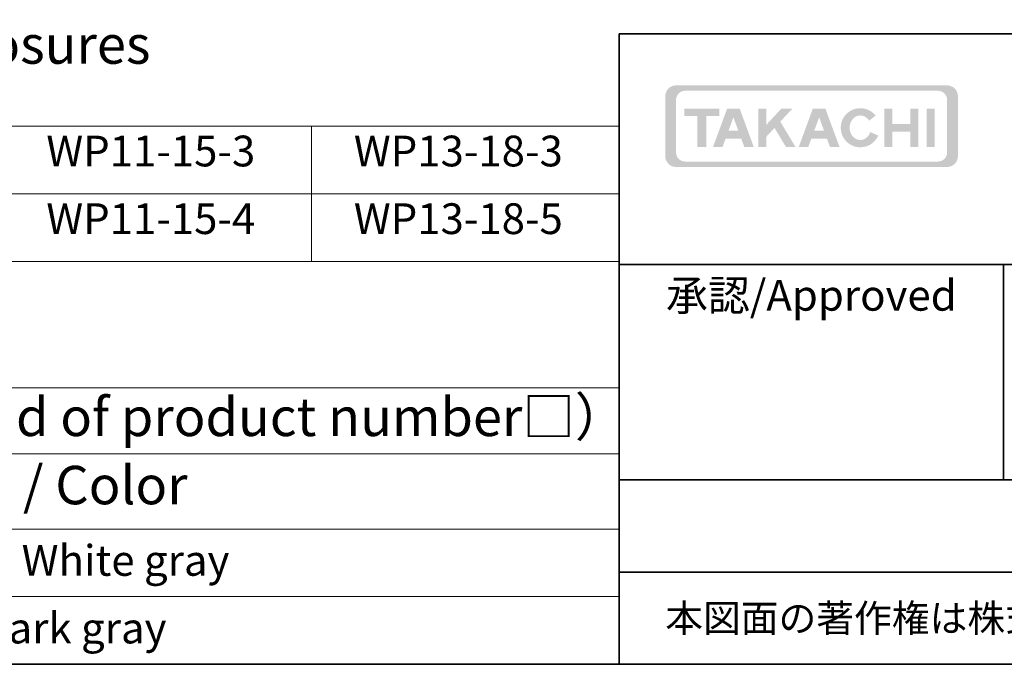
# Model space of a CAD drawing. Units: millimetres. Extents: x 22 to 608, y 12 to 434.
# Drawn here: x 278 to 374, y 12 to 75 of the extents above; entities that cross this region are included whole.
import ezdxf
from ezdxf.enums import TextEntityAlignment as Align

# ---------------------------------------------------------------- set-up
doc = ezdxf.new("R2010")
doc.units = ezdxf.units.MM
doc.header["$LTSCALE"] = 1.5
for name, color, linetype, lineweight in [('Border (ISO)', 7, 'Continuous', 35), ('Hatch (ISO)', 1, 'Continuous', 18), ('Symbol (ISO)', 7, 'Continuous', 18), ('Symbol (ISO) @ 1', 7, 'Continuous', 18), ('Title (ISO)', 7, 'Continuous', 35)]:
    doc.layers.add(name, color=color, linetype=linetype, lineweight=lineweight)
doc.styles.add('Note Text (TK)', font='MS PGothic.ttf')
doc.styles.add('Note Text (TK2)', font='MS PGothic.ttf')
doc.styles.add('文字スタイル40', font='MS PGothic.ttf')
doc.styles.add('文字スタイル67', font='arial.ttf')

# ---------------------------------------------------------------- blocks, each defined once
blk = doc.blocks.new('図面枠 tk図枠')
at = {"layer": 'Border (ISO)'}
blk.add_line((14.50000000000001, 8.000000000000007), (405.4999999999999, 8.000000000000007), dxfattribs=at)
blk = doc.blocks.new('表題欄 tk表題欄')
at = {"layer": 'Hatch (ISO)'}
h = blk.add_hatch(color=256, dxfattribs=at)
edge = h.paths.add_edge_path(flags=0)
edge.add_arc((95.444849922821, 237.346881026017), 0.5958259999999996, 269.9999999999897, 360)
edge.add_line((96.040675922821, 237.3468810260171), (96.04067592282095, 240.7585970260168))
edge.add_arc((95.44484992282096, 240.7585970260169), 0.5958259999999996, 0, 90.0000000000068)
edge.add_line((95.44484992282091, 241.3544230260169), (79.00658192282103, 241.3544230260169))
edge.add_arc((79.00658192282103, 240.7585970260169), 0.5958259999999996, 90, 180)
edge.add_line((78.41075592282102, 240.7585970260168), (78.41075592282081, 237.3468810260171))
edge.add_arc((79.00658192282081, 237.3468810260168), 0.5958259999999996, 180, 270.0000000000205)
edge.add_line((79.00658192282103, 236.7510550260168), (95.44484992282091, 236.751055026017))
edge = h.paths.add_edge_path()
edge.add_line((77.70882392282107, 241.0034570260169), (77.70882392282107, 237.1020210260171))
edge.add_arc((78.41075592282097, 237.102021026017), 0.7019319999998935, 180, 270.000000000008)
edge.add_line((78.41075592282105, 236.4000890260172), (96.04067592282101, 236.4000890260172))
edge.add_arc((96.040675922821, 237.102021026017), 0.7019319999998921, 270, 360)
edge.add_line((96.7426079228209, 237.1020210260171), (96.74260792282098, 241.0034570260169))
edge.add_arc((96.04067592282107, 241.003457026017), 0.7019319999998921, 0, 90.00000000000873)
edge.add_line((96.04067592282095, 241.705389026017), (78.41075592282105, 241.7053890260169))
edge.add_arc((78.41075592282105, 241.0034570260169), 0.7019319999999984, 90.00000000000072, 180)
for points in [[(78.94128592282102, 240.1954190260171), (78.94128592282102, 239.7056990260171), (79.79013392282097, 239.7056990260171), (79.79013392282097, 237.7060090260171), (80.37779792282102, 237.7060090260171), (80.37779792282102, 239.7056990260171), (81.22664592282104, 239.7056990260171), (81.22664592282104, 240.1954190260171)], [(85.55355153134052, 237.7060090260171), (84.81294043548178, 238.9396854897348), (84.28739592282106, 238.3724785432585), (84.28739592282106, 237.7060090260171), (83.76502792282103, 237.7060090260171), (83.76502792282103, 240.1954190260171), (84.28739592282106, 240.1954190260171), (84.28739592282106, 239.1472136578642), (85.2586086041826, 240.1954190260171), (85.97643794456017, 240.1954190260171), (85.18872726044239, 239.3452627384302), (86.172817922821, 237.7060090260171)], [(91.96090243223207, 240.1954190260171), (91.96090243223207, 237.7060090260171), (92.4791894322321, 237.7060090260171), (92.4791894322321, 238.7058540260171), (93.63819343223211, 238.7058540260171), (93.63819343223211, 237.7060090260171), (94.15648043223207, 237.7060090260171), (94.15648043223207, 240.1954190260171), (93.63819343223211, 240.1954190260171), (93.63819343223211, 239.195574026017), (92.4791894322321, 239.195574026017), (92.4791894322321, 240.1954190260171)], [(94.71149643223212, 240.1954190260171), (94.71149643223212, 237.7060090260171), (95.2338644322322, 237.7060090260171), (95.2338644322322, 240.1954190260171)]]:
    blk.add_hatch(color=256, dxfattribs=at).paths.add_polyline_path(points)
h = blk.add_hatch(color=256, dxfattribs=at)
h.paths.add_polyline_path([(82.45967999495221, 238.7589070260171), (81.8218998506899, 238.7589070260171), (82.14078992282104, 239.627313026017)], flags=0)
h.paths.add_polyline_path([(82.64850318183746, 238.2447010260171), (81.63307666380464, 238.2447010260171), (81.43526189659153, 237.7060090260171), (80.81854592282102, 237.7060090260171), (81.73268992282102, 240.1954190260171), (82.54888992282102, 240.1954190260171), (83.46303392282098, 237.7060090260171), (82.84631794905052, 237.7060090260171)])
h = blk.add_hatch(color=256, dxfattribs=at)
h.paths.add_polyline_path([(87.39654585068993, 238.7589070260171), (88.03432599495216, 238.7589070260171), (87.71543592282107, 239.627313026017)], flags=0)
h.paths.add_polyline_path([(87.00990789659151, 237.7060090260171), (87.20772266380467, 238.2447010260171), (88.22314918183736, 238.2447010260171), (88.42096394905047, 237.7060090260171), (89.03767992282091, 237.7060090260171), (88.123535922821, 240.1954190260171), (87.30733592282104, 240.1954190260171), (86.39319192282105, 237.7060090260171)])
h = blk.add_hatch(color=256, dxfattribs=at)
edge = h.paths.add_edge_path()
edge.add_arc((90.39257192282079, 238.9507140260171), 1.273272000000011, 38.55054079078439, 336.5820184016556)
edge.add_line((91.56096443223191, 238.4446700260172), (91.04202846323602, 238.6694270587604))
edge.add_ellipse((90.392571922821, 238.9507140260171), major_axis=(0, -0.7998759999999119), ratio=0.8673469387756529, start_angle=128.5505407907963, end_angle=426.582018401653, ccw=False)
edge.add_line((90.96328818027123, 239.4055047731898), (91.38834540645578, 239.7442231660233))
at = {"layer": 'Title (ISO)'}
for p, q in [((74.70882392282105, 245.052739026017), (255.7088239228211, 245.052739026017)), ((74.70882392282105, 204.052739026017), (74.70882392282105, 245.052739026017)), ((74.70882392282105, 230.052739026017), (230.7088239228211, 230.0527390260171)), ((99.70882392282105, 230.052739026017), (99.70882392282108, 216.052739026017)), ((74.70882392282105, 216.052739026017), (230.7088239228211, 216.052739026017)), ((255.7088239228211, 210.052739026017), (74.70882392282105, 210.052739026017)), ((74.70882392282105, 204.052739026017), (255.7088239228211, 204.052739026017))]:
    blk.add_line(p, q, dxfattribs=at)
at = {"layer": 'Title (ISO)', "color": 1, "insert": (87.20882392282105, 228.052739026017), "char_height": 2.000000029802322, "attachment_point": 5, "line_spacing_factor": 1.5, "style": 'Note Text (TK)'}
blk.add_mtext('\\fＭＳ Ｐゴシック|b0|i0;{\\H2.0000;承認/Approved}', dxfattribs=at)
at = {"layer": 'Title (ISO)', "color": 7, "insert": (77.70882392282107, 207.052739026017), "char_height": 1.800000071525573, "attachment_point": 4, "line_spacing_factor": 1.5, "style": 'Note Text (TK)'}
blk.add_mtext('\\fMS PGothic|b0|i0;{\\H1.8000;本図面の著作権は株式会社タカチ電機工業に帰属します。 / Copyright (C)\xa0 TAKACHI ELECTRONICS ENCLOSURE CO., LTD. All Rights Reserved.}', dxfattribs=at)
at = {"layer": 'Title (ISO)', "color": 7}
for tag, p, height, style in [('<品名>_001', (157.6804148319119, 236.6748981169261), 2.5, 'Note Text (TK)'), ('<Title>_001', (157.4932713957346, 231.5520568828656), 2.000000029802322, '文字スタイル67'), ('<尺度>_001', (241.2699034682757, 223.302739026017), 2.5, 'Note Text (TK)'), ('<型番>_001', (157.6747330123755, 219.9930798731327), 3.000000119209289, '文字スタイル40'), ('<総ページ数>_001', (246.9488807410029, 212.302739026017), 2.5, 'Note Text (TK)'), ('作成日_001', (175.617914831912, 211.7814322078352), 2.5, 'Note Text (TK)'), ('<ページ_No.>_001', (237.9488807410029, 212.302739026017), 2.5, 'Note Text (TK)')]:
    blk.add_attdef(tag, p, '', height=height, dxfattribs=dict(at, style=style))
at = {"layer": 'Title (ISO)', "color": 7, "style": 'Note Text (TK)'}
blk.add_attdef('<部品サイズ>', text='', height=2.5, dxfattribs=at).set_placement((112.208823922821, 213.052739026017), align=Align.MIDDLE_CENTER)
blk = doc.blocks.new('テーブル1')
at = {"layer": 'Symbol (ISO)'}
for p, q in [((124.4999999999999, 25.98000005960465), (224.5, 25.98000005960465)), ((124.4999999999999, 25.98000005960465), (124.4999999999999, 21.70000005960465)), ((224.5, 25.98000005960465), (224.5, 21.70000005960465)), ((124.4999999999999, 21.70000005960465), (224.5, 21.70000005960465)), ((124.4999999999999, 21.70000005960465), (124.4999999999999, 16.80000005960465)), ((154.4999999999999, 21.70000005960465), (154.4999999999999, 16.80000005960465)), ((224.5, 21.70000005960465), (224.5, 16.80000005960465)), ((124.4999999999999, 16.80000005960465), (224.5, 16.80000005960465)), ((124.4999999999999, 16.80000005960465), (124.4999999999999, 8.000000000000005)), ((154.4999999999999, 16.80000005960465), (154.4999999999999, 8.000000000000005)), ((224.5, 16.80000005960465), (224.5, 8.000000000000005)), ((124.4999999999999, 12.40000002980233), (224.5, 12.40000002980233)), ((124.4999999999999, 8.000000000000005), (224.5, 8.000000000000005))]:
    blk.add_line(p, q, dxfattribs=at)
at = {"layer": 'Symbol (ISO)', "color": 7, "attachment_point": 7}
for s, insert, char_height, style in [('色仕様（型番末尾□） / Color Type(End of product number□）', (125.8762112688039, 22.06368428483606), 2.5, 'Note Text (TK)'), ('記号 / Code', (129.8642697422472, 17.62719295546413), 2.5, 'Note Text (TK)'), (' 色 / Color', (180.7938594818114, 17.62719297409058), 2.5, 'Note Text (TK)'), ('G', (138.6872567048141, 13.56491234761197), 2.000000029802322, 'Note Text (TK2)'), ('              ホワイトグレー / White gray', (155.6999999999999, 13.13216380625964), 2.000000029802322, 'Note Text (TK2)'), ('D', (138.7468403489513, 9.16491233352572), 2.000000029802322, 'Note Text (TK2)'), ('              ダークグレー / Dark gray', (155.6999999999999, 8.732163776457313), 2.000000029802322, 'Note Text (TK2)')]:
    blk.add_mtext(s, dxfattribs=dict(at, insert=insert, char_height=char_height, style=style))
blk = doc.blocks.new('テーブル2')
at = {"layer": 'Symbol (ISO)'}
for p, q in [((144.4999999999999, 43), (224.5, 43)), ((144.4999999999999, 43), (144.4999999999999, 34.19999994039536)), ((164.4999999999999, 43), (164.4999999999999, 34.19999994039536)), ((184.4999999999999, 43), (184.4999999999999, 34.19999994039536)), ((204.4999999999999, 43), (204.4999999999999, 34.19999994039536)), ((224.5, 43), (224.5, 34.19999994039536)), ((144.4999999999999, 38.59999997019769), (224.5, 38.59999997019769)), ((144.4999999999999, 34.19999994039536), (224.5, 34.19999994039536))]:
    blk.add_line(p, q, dxfattribs=at)
at = {"layer": 'Symbol (ISO)', "color": 7, "char_height": 2.000000029802322, "attachment_point": 7, "style": 'Note Text (TK2)'}
for s, insert in [('WP9-13-3', (147.9992842576214, 39.75906432729681)), ('WP10-10-3', (167.250746478767, 39.75906432729681)), ('WP11-15-3', (187.250746478767, 39.75906432729681)), ('WP13-18-3', (207.250746478767, 39.75906432729681)), ('WP9-13-4', (147.9992842576214, 35.35906429749449)), ('WP10-10-4', (167.250746478767, 35.35906429749449)), ('WP11-15-4', (187.250746478767, 35.35906429749449)), ('WP13-18-5', (207.250746478767, 35.35906429749449))]:
    blk.add_mtext(s, dxfattribs=dict(at, insert=insert))

msp = doc.modelspace()

# ---------------------------------------------------------------- block references
at = {"xscale": 1.5, "yscale": 1.5, "zscale": 1.5}
for name, p in [('図面枠 tk図枠', (0, 0)), ('表題欄 tk表題欄', (224.6867641157683, -294.0791085390255)), ('テーブル2', (0, 0)), ('テーブル1', (0, 0))]:
    msp.add_blockref(name, p, dxfattribs=at)

# ---------------------------------------------------------------- texts
at = {"layer": 'Symbol (ISO) @ 1', "color": 7, "insert": (217.0887884977242, 71.97980735161337), "char_height": 3.75, "width": 124.2819086161933, "attachment_point": 4, "line_spacing_factor": 1.5, "style": 'Note Text (TK)'}
msp.add_mtext('*対応機種 / Suitable enclosures', dxfattribs=at)

doc.saveas('drawing.dxf')
